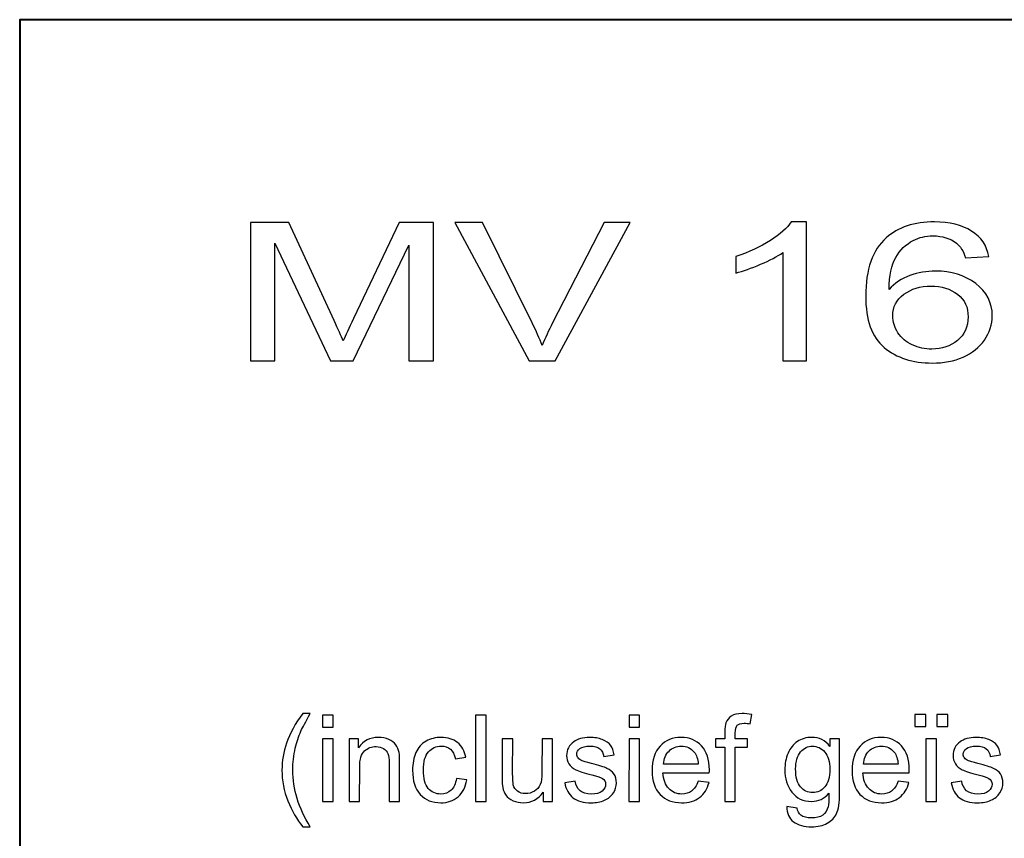
# Model space of a CAD drawing. Units: centimetres. Extents: x -89 to 99, y -145 to 193.
# Drawn here: x 45 to 53, y 171 to 178 of the extents above; entities that cross this region are included whole.
import ezdxf

# ---------------------------------------------------------------- set-up
doc = ezdxf.new("R2010")
doc.units = ezdxf.units.CM
doc.header["$MEASUREMENT"] = 0
doc.layers.add('Laag 1', color=7, linetype='Continuous')

msp = doc.modelspace()

# ---------------------------------------------------------------- linework, layer by layer
at = {"layer": 'Laag 1', "color": 250, "lineweight": 40}
msp.add_lwpolyline([(44.60128, 164.05008), (69.6895, 164.05008), (69.6895, 178.13866), (44.60128, 178.13866), (44.60128, 164.05008)], close=True, dxfattribs=at)
at = {"layer": 'Laag 1', "color": 250}
for points, knots in [([(46.62658, 175.14784), (46.62658, 175.14784), (46.62658, 176.35998), (46.62658, 176.35998), (46.62658, 176.35998), (46.62658, 176.35998), (46.96181, 176.35998), (46.96181, 176.35998), (46.96181, 176.35998), (46.96181, 176.35998), (47.35971, 175.50175), (47.35971, 175.50175), (47.35971, 175.50175), (47.39652, 175.42188), (47.42354, 175.36205), (47.43998, 175.32225), (47.43998, 175.32225), (47.45917, 175.36628), (47.48894, 175.43119), (47.52967, 175.5167), (47.52967, 175.5167), (47.52967, 175.5167), (47.93226, 176.35998), (47.93226, 176.35998), (47.93226, 176.35998), (47.93226, 176.35998), (48.23186, 176.35998), (48.23186, 176.35998), (48.23186, 176.35998), (48.23186, 176.35998), (48.23186, 175.14784), (48.23186, 175.14784), (48.23186, 175.14784), (48.23186, 175.14784), (48.01724, 175.14784), (48.01724, 175.14784), (48.01724, 175.14784), (48.01724, 175.14784), (48.01724, 176.16243), (48.01724, 176.16243), (48.01724, 176.16243), (48.01724, 176.16243), (47.5285, 175.14784), (47.5285, 175.14784), (47.5285, 175.14784), (47.5285, 175.14784), (47.3276, 175.14784), (47.3276, 175.14784), (47.3276, 175.14784), (47.3276, 175.14784), (46.8412, 176.17964), (46.8412, 176.17964), (46.8412, 176.17964), (46.8412, 176.17964), (46.8412, 175.14784), (46.8412, 175.14784), (46.8412, 175.14784), (46.8412, 175.14784), (46.62658, 175.14784), (46.62658, 175.14784)], [0, 0, 0, 0, 0.0666667, 0.0666667, 0.0666667, 0.0666667, 0.1333333, 0.1333333, 0.1333333, 0.1333333, 0.2, 0.2, 0.2, 0.2, 0.2666667, 0.2666667, 0.2666667, 0.2666667, 0.3333333, 0.3333333, 0.3333333, 0.3333333, 0.4, 0.4, 0.4, 0.4, 0.4666667, 0.4666667, 0.4666667, 0.4666667, 0.5333333, 0.5333333, 0.5333333, 0.5333333, 0.6, 0.6, 0.6, 0.6, 0.6666667, 0.6666667, 0.6666667, 0.6666667, 0.7333333, 0.7333333, 0.7333333, 0.7333333, 0.8, 0.8, 0.8, 0.8, 0.8666667, 0.8666667, 0.8666667, 0.8666667, 0.9333333, 0.9333333, 0.9333333, 0.9333333, 1, 1, 1, 1]), ([(49.07148, 175.14784), (49.07148, 175.14784), (48.41983, 176.35998), (48.41983, 176.35998), (48.41983, 176.35998), (48.41983, 176.35998), (48.66107, 176.35998), (48.66107, 176.35998), (48.66107, 176.35998), (48.66107, 176.35998), (49.09812, 175.47945), (49.09812, 175.47945), (49.09812, 175.47945), (49.13337, 175.4089), (49.16273, 175.34257), (49.18624, 175.28105), (49.18624, 175.28105), (49.21246, 175.34709), (49.24263, 175.41313), (49.27709, 175.47945), (49.27709, 175.47945), (49.27709, 175.47945), (49.73138, 176.35998), (49.73138, 176.35998), (49.73138, 176.35998), (49.73138, 176.35998), (49.95852, 176.35998), (49.95852, 176.35998), (49.95852, 176.35998), (49.95852, 176.35998), (49.2998, 175.14784), (49.2998, 175.14784), (49.2998, 175.14784), (49.2998, 175.14784), (49.07148, 175.14784), (49.07148, 175.14784)], [0, 0, 0, 0, 0.1111111, 0.1111111, 0.1111111, 0.1111111, 0.2222222, 0.2222222, 0.2222222, 0.2222222, 0.3333333, 0.3333333, 0.3333333, 0.3333333, 0.4444444, 0.4444444, 0.4444444, 0.4444444, 0.5555556, 0.5555556, 0.5555556, 0.5555556, 0.6666667, 0.6666667, 0.6666667, 0.6666667, 0.7777778, 0.7777778, 0.7777778, 0.7777778, 0.8888889, 0.8888889, 0.8888889, 0.8888889, 1, 1, 1, 1]), ([(51.50504, 175.14784), (51.50504, 175.14784), (51.29864, 175.14784), (51.29864, 175.14784), (51.29864, 175.14784), (51.29864, 175.14784), (51.29864, 176.0961), (51.29864, 176.0961), (51.29864, 176.0961), (51.2489, 176.06196), (51.18389, 176.02781), (51.10323, 175.99366), (51.10323, 175.99366), (51.02216, 175.95951), (50.94971, 175.93383), (50.88548, 175.91689), (50.88548, 175.91689), (50.88548, 175.91689), (50.88548, 176.06054), (50.88548, 176.06054), (50.88548, 176.06054), (51.00102, 176.09977), (51.10205, 176.14719), (51.1886, 176.20278), (51.1886, 176.20278), (51.27476, 176.25866), (51.33624, 176.31257), (51.37227, 176.36506), (51.37227, 176.36506), (51.37227, 176.36506), (51.50504, 176.36506), (51.50504, 176.36506), (51.50504, 176.36506), (51.50504, 176.36506), (51.50504, 175.14784), (51.50504, 175.14784)], [0, 0, 0, 0, 0.1111111, 0.1111111, 0.1111111, 0.1111111, 0.2222222, 0.2222222, 0.2222222, 0.2222222, 0.3333333, 0.3333333, 0.3333333, 0.3333333, 0.4444444, 0.4444444, 0.4444444, 0.4444444, 0.5555556, 0.5555556, 0.5555556, 0.5555556, 0.6666667, 0.6666667, 0.6666667, 0.6666667, 0.7777778, 0.7777778, 0.7777778, 0.7777778, 0.8888889, 0.8888889, 0.8888889, 0.8888889, 1, 1, 1, 1]), ([(53.1056, 176.06308), (53.1056, 176.06308), (52.90039, 176.05151), (52.90039, 176.05151), (52.90039, 176.05151), (52.88198, 176.10993), (52.85614, 176.15255), (52.82246, 176.1788), (52.82246, 176.1788), (52.76646, 176.22141), (52.69753, 176.24258), (52.61567, 176.24258), (52.61567, 176.24258), (52.54989, 176.24258), (52.49231, 176.22931), (52.44258, 176.20278), (52.44258, 176.20278), (52.37757, 176.16864), (52.32627, 176.11868), (52.28867, 176.05321), (52.28867, 176.05321), (52.25147, 175.98773), (52.23189, 175.89432), (52.23032, 175.77296), (52.23032, 175.77296), (52.28006, 175.82743), (52.34075, 175.86807), (52.41281, 175.8946), (52.41281, 175.8946), (52.48449, 175.92085), (52.56007, 175.93411), (52.63878, 175.93411), (52.63878, 175.93411), (52.77664, 175.93411), (52.89373, 175.8977), (52.99046, 175.82461), (52.99046, 175.82461), (53.0872, 175.75151), (53.13575, 175.65725), (53.13575, 175.54154), (53.13575, 175.54154), (53.13575, 175.46534), (53.11265, 175.39478), (53.06721, 175.32931), (53.06721, 175.32931), (53.0218, 175.26412), (52.95913, 175.21388), (52.87963, 175.17917), (52.87963, 175.17917), (52.80013, 175.14445), (52.71006, 175.12724), (52.60901, 175.12724), (52.60901, 175.12724), (52.43671, 175.12724), (52.2965, 175.17268), (52.18803, 175.26412), (52.18803, 175.26412), (52.07915, 175.35527), (52.0251, 175.5057), (52.0251, 175.71511), (52.0251, 175.71511), (52.0251, 175.94935), (52.08502, 176.11953), (52.20525, 176.22593), (52.20525, 176.22593), (52.30982, 176.3185), (52.45081, 176.36506), (52.62861, 176.36506), (52.62861, 176.36506), (52.76057, 176.36506), (52.86906, 176.33825), (52.95365, 176.28463), (52.95365, 176.28463), (53.03824, 176.23129), (53.08876, 176.15735), (53.1056, 176.06308)], [0, 0, 0, 0, 0.0526316, 0.0526316, 0.0526316, 0.0526316, 0.1052632, 0.1052632, 0.1052632, 0.1052632, 0.1578947, 0.1578947, 0.1578947, 0.1578947, 0.2105263, 0.2105263, 0.2105263, 0.2105263, 0.2631579, 0.2631579, 0.2631579, 0.2631579, 0.3157895, 0.3157895, 0.3157895, 0.3157895, 0.3684211, 0.3684211, 0.3684211, 0.3684211, 0.4210526, 0.4210526, 0.4210526, 0.4210526, 0.4736842, 0.4736842, 0.4736842, 0.4736842, 0.5263158, 0.5263158, 0.5263158, 0.5263158, 0.5789474, 0.5789474, 0.5789474, 0.5789474, 0.6315789, 0.6315789, 0.6315789, 0.6315789, 0.6842105, 0.6842105, 0.6842105, 0.6842105, 0.7368421, 0.7368421, 0.7368421, 0.7368421, 0.7894737, 0.7894737, 0.7894737, 0.7894737, 0.8421053, 0.8421053, 0.8421053, 0.8421053, 0.8947368, 0.8947368, 0.8947368, 0.8947368, 0.9473684, 0.9473684, 0.9473684, 0.9473684, 1, 1, 1, 1]), ([(52.26243, 175.54069), (52.26243, 175.48933), (52.27771, 175.44022), (52.30787, 175.39337), (52.30787, 175.39337), (52.33802, 175.34652), (52.38031, 175.31096), (52.43435, 175.28641), (52.43435, 175.28641), (52.48879, 175.26186), (52.54597, 175.24944), (52.60549, 175.24944), (52.60549, 175.24944), (52.69283, 175.24944), (52.76762, 175.27484), (52.83029, 175.32564), (52.83029, 175.32564), (52.89295, 175.37644), (52.92427, 175.4453), (52.92427, 175.53223), (52.92427, 175.53223), (52.92427, 175.61605), (52.89334, 175.68209), (52.83147, 175.73035), (52.83147, 175.73035), (52.76959, 175.77861), (52.69165, 175.80259), (52.59766, 175.80259), (52.59766, 175.80259), (52.50406, 175.80259), (52.42496, 175.77861), (52.35994, 175.73035), (52.35994, 175.73035), (52.29493, 175.68209), (52.26243, 175.61887), (52.26243, 175.54069)], [0, 0, 0, 0, 0.1111111, 0.1111111, 0.1111111, 0.1111111, 0.2222222, 0.2222222, 0.2222222, 0.2222222, 0.3333333, 0.3333333, 0.3333333, 0.3333333, 0.4444444, 0.4444444, 0.4444444, 0.4444444, 0.5555556, 0.5555556, 0.5555556, 0.5555556, 0.6666667, 0.6666667, 0.6666667, 0.6666667, 0.7777778, 0.7777778, 0.7777778, 0.7777778, 0.8888889, 0.8888889, 0.8888889, 0.8888889, 1, 1, 1, 1]), ([(47.08452, 171.05993), (47.03356, 171.12467), (46.99051, 171.20052), (46.95534, 171.28731), (46.95534, 171.28731), (46.92018, 171.37427), (46.90255, 171.46404), (46.90263, 171.55718), (46.90263, 171.55718), (46.9027, 171.6392), (46.91592, 171.71769), (46.94246, 171.79283), (46.94246, 171.79283), (46.97338, 171.87997), (47.02097, 171.96676), (47.08538, 172.05318), (47.08538, 172.05318), (47.08538, 172.05318), (47.15165, 172.05318), (47.15165, 172.05318), (47.15165, 172.05318), (47.11021, 171.98158), (47.08282, 171.93042), (47.06947, 171.89973), (47.06947, 171.89973), (47.04839, 171.85228), (47.03204, 171.80254), (47.0199, 171.75085), (47.0199, 171.75085), (47.00513, 171.68648), (46.99771, 171.62174), (46.99765, 171.55665), (46.99765, 171.55665), (46.99751, 171.39084), (47.04855, 171.22539), (47.15079, 171.05993), (47.15079, 171.05993), (47.15079, 171.05993), (47.08452, 171.05993), (47.08452, 171.05993)], [0, 0, 0, 0, 0.1, 0.1, 0.1, 0.1, 0.2, 0.2, 0.2, 0.2, 0.3, 0.3, 0.3, 0.3, 0.4, 0.4, 0.4, 0.4, 0.5, 0.5, 0.5, 0.5, 0.6, 0.6, 0.6, 0.6, 0.7, 0.7, 0.7, 0.7, 0.8, 0.8, 0.8, 0.8, 0.9, 0.9, 0.9, 0.9, 1, 1, 1, 1]), ([(47.25936, 171.93324), (47.25936, 171.93324), (47.25945, 172.04032), (47.25945, 172.04032), (47.25945, 172.04032), (47.25945, 172.04032), (47.35201, 172.04032), (47.35201, 172.04032), (47.35201, 172.04032), (47.35201, 172.04032), (47.35191, 171.93324), (47.35191, 171.93324), (47.35191, 171.93324), (47.35191, 171.93324), (47.25936, 171.93324), (47.25936, 171.93324)], [0, 0, 0, 0, 0.25, 0.25, 0.25, 0.25, 0.5, 0.5, 0.5, 0.5, 0.75, 0.75, 0.75, 0.75, 1, 1, 1, 1]), ([(48.60093, 171.28272), (48.60093, 171.28272), (48.60159, 172.04032), (48.60159, 172.04032), (48.60159, 172.04032), (48.60159, 172.04032), (48.69397, 172.04032), (48.69397, 172.04032), (48.69397, 172.04032), (48.69397, 172.04032), (48.69332, 171.28272), (48.69332, 171.28272), (48.69332, 171.28272), (48.69332, 171.28272), (48.60093, 171.28272), (48.60093, 171.28272)], [0, 0, 0, 0, 0.25, 0.25, 0.25, 0.25, 0.5, 0.5, 0.5, 0.5, 0.75, 0.75, 0.75, 0.75, 1, 1, 1, 1]), ([(49.94853, 171.93324), (49.94853, 171.93324), (49.94862, 172.04032), (49.94862, 172.04032), (49.94862, 172.04032), (49.94862, 172.04032), (50.04118, 172.04032), (50.04118, 172.04032), (50.04118, 172.04032), (50.04118, 172.04032), (50.04108, 171.93324), (50.04108, 171.93324), (50.04108, 171.93324), (50.04108, 171.93324), (49.94853, 171.93324), (49.94853, 171.93324)], [0, 0, 0, 0, 0.25, 0.25, 0.25, 0.25, 0.5, 0.5, 0.5, 0.5, 0.75, 0.75, 0.75, 0.75, 1, 1, 1, 1]), ([(50.78819, 171.28272), (50.78819, 171.28272), (50.78861, 171.75914), (50.78861, 171.75914), (50.78861, 171.75914), (50.78861, 171.75914), (50.70709, 171.75914), (50.70709, 171.75914), (50.70709, 171.75914), (50.70709, 171.75914), (50.70715, 171.83146), (50.70715, 171.83146), (50.70715, 171.83146), (50.70715, 171.83146), (50.78867, 171.83146), (50.78867, 171.83146), (50.78867, 171.83146), (50.78867, 171.83146), (50.78872, 171.88985), (50.78872, 171.88985), (50.78872, 171.88985), (50.78875, 171.92672), (50.7921, 171.95424), (50.79861, 171.97205), (50.79861, 171.97205), (50.80757, 171.99622), (50.82319, 172.0158), (50.84564, 172.03079), (50.84564, 172.03079), (50.86809, 172.04577), (50.89948, 172.05318), (50.93997, 172.05318), (50.93997, 172.05318), (50.96592, 172.05318), (50.99467, 172.05018), (51.02622, 172.04384), (51.02622, 172.04384), (51.02622, 172.04384), (51.0123, 171.9627), (51.0123, 171.9627), (51.0123, 171.9627), (50.99319, 171.96623), (50.97496, 171.96799), (50.95779, 171.96799), (50.95779, 171.96799), (50.92973, 171.96799), (50.90992, 171.962), (50.89834, 171.94983), (50.89834, 171.94983), (50.88658, 171.93783), (50.88078, 171.91525), (50.88075, 171.88209), (50.88075, 171.88209), (50.88075, 171.88209), (50.88071, 171.83146), (50.88071, 171.83146), (50.88071, 171.83146), (50.88071, 171.83146), (50.98694, 171.83146), (50.98694, 171.83146), (50.98694, 171.83146), (50.98694, 171.83146), (50.98687, 171.75914), (50.98687, 171.75914), (50.98687, 171.75914), (50.98687, 171.75914), (50.88064, 171.75914), (50.88064, 171.75914), (50.88064, 171.75914), (50.88064, 171.75914), (50.88023, 171.28272), (50.88023, 171.28272), (50.88023, 171.28272), (50.88023, 171.28272), (50.78819, 171.28272), (50.78819, 171.28272)], [0, 0, 0, 0, 0.0526316, 0.0526316, 0.0526316, 0.0526316, 0.1052632, 0.1052632, 0.1052632, 0.1052632, 0.1578947, 0.1578947, 0.1578947, 0.1578947, 0.2105263, 0.2105263, 0.2105263, 0.2105263, 0.2631579, 0.2631579, 0.2631579, 0.2631579, 0.3157895, 0.3157895, 0.3157895, 0.3157895, 0.3684211, 0.3684211, 0.3684211, 0.3684211, 0.4210526, 0.4210526, 0.4210526, 0.4210526, 0.4736842, 0.4736842, 0.4736842, 0.4736842, 0.5263158, 0.5263158, 0.5263158, 0.5263158, 0.5789474, 0.5789474, 0.5789474, 0.5789474, 0.6315789, 0.6315789, 0.6315789, 0.6315789, 0.6842105, 0.6842105, 0.6842105, 0.6842105, 0.7368421, 0.7368421, 0.7368421, 0.7368421, 0.7894737, 0.7894737, 0.7894737, 0.7894737, 0.8421053, 0.8421053, 0.8421053, 0.8421053, 0.8947368, 0.8947368, 0.8947368, 0.8947368, 0.9473684, 0.9473684, 0.9473684, 0.9473684, 1, 1, 1, 1]), ([(52.45662, 171.93907), (52.45662, 171.93907), (52.45671, 172.04489), (52.45671, 172.04489), (52.45671, 172.04489), (52.45671, 172.04489), (52.55331, 172.04489), (52.55331, 172.04489), (52.55331, 172.04489), (52.55331, 172.04489), (52.55322, 171.93907), (52.55322, 171.93907), (52.55322, 171.93907), (52.55322, 171.93907), (52.45662, 171.93907), (52.45662, 171.93907)], [0, 0, 0, 0, 0.25, 0.25, 0.25, 0.25, 0.5, 0.5, 0.5, 0.5, 0.75, 0.75, 0.75, 0.75, 1, 1, 1, 1]), ([(52.64806, 171.93907), (52.64806, 171.93907), (52.64815, 172.04489), (52.64815, 172.04489), (52.64815, 172.04489), (52.64815, 172.04489), (52.74474, 172.04489), (52.74474, 172.04489), (52.74474, 172.04489), (52.74474, 172.04489), (52.74465, 171.93907), (52.74465, 171.93907), (52.74465, 171.93907), (52.74465, 171.93907), (52.64806, 171.93907), (52.64806, 171.93907)], [0, 0, 0, 0, 0.25, 0.25, 0.25, 0.25, 0.5, 0.5, 0.5, 0.5, 0.75, 0.75, 0.75, 0.75, 1, 1, 1, 1]), ([(47.2588, 171.28272), (47.2588, 171.28272), (47.25927, 171.83146), (47.25927, 171.83146), (47.25927, 171.83146), (47.25927, 171.83146), (47.35183, 171.83146), (47.35183, 171.83146), (47.35183, 171.83146), (47.35183, 171.83146), (47.35135, 171.28272), (47.35135, 171.28272), (47.35135, 171.28272), (47.35135, 171.28272), (47.2588, 171.28272), (47.2588, 171.28272)], [0, 0, 0, 0, 0.25, 0.25, 0.25, 0.25, 0.5, 0.5, 0.5, 0.5, 0.75, 0.75, 0.75, 0.75, 1, 1, 1, 1]), ([(47.49212, 171.28272), (47.49212, 171.28272), (47.49259, 171.83146), (47.49259, 171.83146), (47.49259, 171.83146), (47.49259, 171.83146), (47.57569, 171.83146), (47.57569, 171.83146), (47.57569, 171.83146), (47.57569, 171.83146), (47.57562, 171.7535), (47.57562, 171.7535), (47.57562, 171.7535), (47.61582, 171.81383), (47.6737, 171.84399), (47.74925, 171.84399), (47.74925, 171.84399), (47.78222, 171.84399), (47.81236, 171.83799), (47.83987, 171.82617), (47.83987, 171.82617), (47.86756, 171.81418), (47.88806, 171.79866), (47.90172, 171.77925), (47.90172, 171.77925), (47.91554, 171.76002), (47.92499, 171.73709), (47.93058, 171.71064), (47.93058, 171.71064), (47.9339, 171.69336), (47.93562, 171.66319), (47.93559, 171.62015), (47.93559, 171.62015), (47.93559, 171.62015), (47.93529, 171.28272), (47.93529, 171.28272), (47.93529, 171.28272), (47.93529, 171.28272), (47.84273, 171.28272), (47.84273, 171.28272), (47.84273, 171.28272), (47.84273, 171.28272), (47.84302, 171.61663), (47.84302, 171.61663), (47.84302, 171.61663), (47.84305, 171.65437), (47.83957, 171.68277), (47.8324, 171.70165), (47.8324, 171.70165), (47.82523, 171.72034), (47.81244, 171.73533), (47.79423, 171.74644), (47.79423, 171.74644), (47.77583, 171.75773), (47.75445, 171.76338), (47.72972, 171.76338), (47.72972, 171.76338), (47.69029, 171.76338), (47.65644, 171.75068), (47.62766, 171.72563), (47.62766, 171.72563), (47.59907, 171.70041), (47.58483, 171.65279), (47.58476, 171.58241), (47.58476, 171.58241), (47.58476, 171.58241), (47.5845, 171.28272), (47.5845, 171.28272), (47.5845, 171.28272), (47.5845, 171.28272), (47.49212, 171.28272), (47.49212, 171.28272)], [0, 0, 0, 0, 0.0555556, 0.0555556, 0.0555556, 0.0555556, 0.1111111, 0.1111111, 0.1111111, 0.1111111, 0.1666667, 0.1666667, 0.1666667, 0.1666667, 0.2222222, 0.2222222, 0.2222222, 0.2222222, 0.2777778, 0.2777778, 0.2777778, 0.2777778, 0.3333333, 0.3333333, 0.3333333, 0.3333333, 0.3888889, 0.3888889, 0.3888889, 0.3888889, 0.4444444, 0.4444444, 0.4444444, 0.4444444, 0.5, 0.5, 0.5, 0.5, 0.5555556, 0.5555556, 0.5555556, 0.5555556, 0.6111111, 0.6111111, 0.6111111, 0.6111111, 0.6666667, 0.6666667, 0.6666667, 0.6666667, 0.7222222, 0.7222222, 0.7222222, 0.7222222, 0.7777778, 0.7777778, 0.7777778, 0.7777778, 0.8333333, 0.8333333, 0.8333333, 0.8333333, 0.8888889, 0.8888889, 0.8888889, 0.8888889, 0.9444444, 0.9444444, 0.9444444, 0.9444444, 1, 1, 1, 1]), ([(48.43315, 171.4838), (48.43315, 171.4838), (48.52396, 171.47181), (48.52396, 171.47181), (48.52396, 171.47181), (48.51408, 171.40883), (48.48862, 171.35945), (48.44757, 171.32382), (48.44757, 171.32382), (48.4067, 171.28819), (48.35636, 171.27037), (48.29676, 171.27037), (48.29676, 171.27037), (48.22226, 171.27037), (48.16214, 171.29489), (48.11695, 171.34393), (48.11695, 171.34393), (48.0716, 171.39296), (48.04887, 171.46334), (48.04895, 171.55506), (48.04895, 171.55506), (48.049, 171.61433), (48.05886, 171.66619), (48.07835, 171.71064), (48.07835, 171.71064), (48.09803, 171.75509), (48.12769, 171.78842), (48.16768, 171.81065), (48.16768, 171.81065), (48.20749, 171.83288), (48.25098, 171.84399), (48.29778, 171.84399), (48.29778, 171.84399), (48.35704, 171.84399), (48.40558, 171.82882), (48.44307, 171.79866), (48.44307, 171.79866), (48.48073, 171.76849), (48.50489, 171.7258), (48.51553, 171.67025), (48.51553, 171.67025), (48.51553, 171.67025), (48.42559, 171.65631), (48.42559, 171.65631), (48.42559, 171.65631), (48.41703, 171.69318), (48.40198, 171.72087), (48.38026, 171.73956), (48.38026, 171.73956), (48.35853, 171.75808), (48.33225, 171.76743), (48.3014, 171.76743), (48.3014, 171.76743), (48.25477, 171.76743), (48.21689, 171.75068), (48.18775, 171.71698), (48.18775, 171.71698), (48.15862, 171.68348), (48.14403, 171.63038), (48.14396, 171.55771), (48.14396, 171.55771), (48.1439, 171.48398), (48.15788, 171.43035), (48.18607, 171.39684), (48.18607, 171.39684), (48.2141, 171.36351), (48.25072, 171.34675), (48.29594, 171.34675), (48.29594, 171.34675), (48.33224, 171.34675), (48.3624, 171.35804), (48.38679, 171.38044), (48.38679, 171.38044), (48.41117, 171.40283), (48.42663, 171.43723), (48.43315, 171.4838)], [0, 0, 0, 0, 0.0526316, 0.0526316, 0.0526316, 0.0526316, 0.1052632, 0.1052632, 0.1052632, 0.1052632, 0.1578947, 0.1578947, 0.1578947, 0.1578947, 0.2105263, 0.2105263, 0.2105263, 0.2105263, 0.2631579, 0.2631579, 0.2631579, 0.2631579, 0.3157895, 0.3157895, 0.3157895, 0.3157895, 0.3684211, 0.3684211, 0.3684211, 0.3684211, 0.4210526, 0.4210526, 0.4210526, 0.4210526, 0.4736842, 0.4736842, 0.4736842, 0.4736842, 0.5263158, 0.5263158, 0.5263158, 0.5263158, 0.5789474, 0.5789474, 0.5789474, 0.5789474, 0.6315789, 0.6315789, 0.6315789, 0.6315789, 0.6842105, 0.6842105, 0.6842105, 0.6842105, 0.7368421, 0.7368421, 0.7368421, 0.7368421, 0.7894737, 0.7894737, 0.7894737, 0.7894737, 0.8421053, 0.8421053, 0.8421053, 0.8421053, 0.8947368, 0.8947368, 0.8947368, 0.8947368, 0.9473684, 0.9473684, 0.9473684, 0.9473684, 1, 1, 1, 1]), ([(49.19415, 171.28272), (49.19415, 171.28272), (49.19422, 171.36333), (49.19422, 171.36333), (49.19422, 171.36333), (49.15157, 171.30124), (49.09386, 171.27037), (49.02093, 171.27037), (49.02093, 171.27037), (48.98885, 171.27037), (48.95871, 171.27655), (48.93085, 171.28889), (48.93085, 171.28889), (48.90298, 171.30124), (48.88231, 171.31694), (48.86883, 171.33564), (48.86883, 171.33564), (48.85517, 171.35451), (48.84573, 171.37744), (48.84031, 171.4046), (48.84031, 171.4046), (48.83665, 171.42294), (48.83475, 171.45187), (48.83478, 171.49156), (48.83478, 171.49156), (48.83478, 171.49156), (48.83508, 171.83146), (48.83508, 171.83146), (48.83508, 171.83146), (48.83508, 171.83146), (48.92746, 171.83146), (48.92746, 171.83146), (48.92746, 171.83146), (48.92746, 171.83146), (48.9272, 171.52719), (48.9272, 171.52719), (48.9272, 171.52719), (48.92716, 171.47851), (48.92906, 171.44588), (48.93272, 171.42894), (48.93272, 171.42894), (48.93866, 171.40442), (48.95092, 171.38538), (48.96966, 171.37127), (48.96966, 171.37127), (48.98858, 171.35734), (49.01189, 171.35046), (49.03959, 171.35046), (49.03959, 171.35046), (49.06728, 171.35046), (49.09324, 171.35751), (49.11762, 171.3718), (49.11762, 171.3718), (49.142, 171.38609), (49.15919, 171.40566), (49.16921, 171.43018), (49.16921, 171.43018), (49.1794, 171.45487), (49.18451, 171.49068), (49.18455, 171.53742), (49.18455, 171.53742), (49.18455, 171.53742), (49.1848, 171.83146), (49.1848, 171.83146), (49.1848, 171.83146), (49.1848, 171.83146), (49.27719, 171.83146), (49.27719, 171.83146), (49.27719, 171.83146), (49.27719, 171.83146), (49.27671, 171.28272), (49.27671, 171.28272), (49.27671, 171.28272), (49.27671, 171.28272), (49.19415, 171.28272), (49.19415, 171.28272)], [0, 0, 0, 0, 0.0526316, 0.0526316, 0.0526316, 0.0526316, 0.1052632, 0.1052632, 0.1052632, 0.1052632, 0.1578947, 0.1578947, 0.1578947, 0.1578947, 0.2105263, 0.2105263, 0.2105263, 0.2105263, 0.2631579, 0.2631579, 0.2631579, 0.2631579, 0.3157895, 0.3157895, 0.3157895, 0.3157895, 0.3684211, 0.3684211, 0.3684211, 0.3684211, 0.4210526, 0.4210526, 0.4210526, 0.4210526, 0.4736842, 0.4736842, 0.4736842, 0.4736842, 0.5263158, 0.5263158, 0.5263158, 0.5263158, 0.5789474, 0.5789474, 0.5789474, 0.5789474, 0.6315789, 0.6315789, 0.6315789, 0.6315789, 0.6842105, 0.6842105, 0.6842105, 0.6842105, 0.7368421, 0.7368421, 0.7368421, 0.7368421, 0.7894737, 0.7894737, 0.7894737, 0.7894737, 0.8421053, 0.8421053, 0.8421053, 0.8421053, 0.8947368, 0.8947368, 0.8947368, 0.8947368, 0.9473684, 0.9473684, 0.9473684, 0.9473684, 1, 1, 1, 1]), ([(49.38485, 171.44658), (49.38485, 171.44658), (49.4762, 171.46105), (49.4762, 171.46105), (49.4762, 171.46105), (49.48125, 171.42418), (49.4956, 171.39596), (49.51907, 171.37621), (49.51907, 171.37621), (49.54237, 171.35663), (49.57515, 171.34675), (49.6174, 171.34675), (49.6174, 171.34675), (49.65982, 171.34675), (49.69139, 171.35557), (49.71191, 171.37286), (49.71191, 171.37286), (49.73243, 171.39031), (49.74279, 171.41077), (49.74282, 171.43406), (49.74282, 171.43406), (49.74283, 171.45522), (49.73373, 171.47163), (49.71551, 171.4838), (49.71551, 171.4838), (49.70289, 171.49209), (49.67135, 171.5025), (49.62105, 171.5152), (49.62105, 171.5152), (49.5534, 171.53249), (49.50625, 171.5473), (49.48015, 171.56), (49.48015, 171.56), (49.45403, 171.57253), (49.43406, 171.58999), (49.42058, 171.61222), (49.42058, 171.61222), (49.40711, 171.63444), (49.40029, 171.65896), (49.40031, 171.68577), (49.40031, 171.68577), (49.40033, 171.71029), (49.40596, 171.73286), (49.4172, 171.75367), (49.4172, 171.75367), (49.42827, 171.77467), (49.44353, 171.79195), (49.46265, 171.80571), (49.46265, 171.80571), (49.47703, 171.81629), (49.49668, 171.82547), (49.5214, 171.83288), (49.5214, 171.83288), (49.5463, 171.84028), (49.57295, 171.84399), (49.60135, 171.84399), (49.60135, 171.84399), (49.64413, 171.84399), (49.68164, 171.83764), (49.71405, 171.82529), (49.71405, 171.82529), (49.74647, 171.81294), (49.7703, 171.79619), (49.78572, 171.77502), (49.78572, 171.77502), (49.80112, 171.75367), (49.81161, 171.72545), (49.81736, 171.69001), (49.81736, 171.69001), (49.81736, 171.69001), (49.72708, 171.67748), (49.72708, 171.67748), (49.72708, 171.67748), (49.7229, 171.70571), (49.71099, 171.72774), (49.69137, 171.74362), (49.69137, 171.74362), (49.67175, 171.7595), (49.64388, 171.76743), (49.60794, 171.76743), (49.60794, 171.76743), (49.56552, 171.76743), (49.53519, 171.76038), (49.51712, 171.74627), (49.51712, 171.74627), (49.49887, 171.73215), (49.48974, 171.71558), (49.48973, 171.69671), (49.48973, 171.69671), (49.48972, 171.68454), (49.49356, 171.67378), (49.5011, 171.66408), (49.5011, 171.66408), (49.50862, 171.65402), (49.52036, 171.64591), (49.53649, 171.6392), (49.53649, 171.6392), (49.54578, 171.63585), (49.57294, 171.62792), (49.61816, 171.61557), (49.61816, 171.61557), (49.68353, 171.59793), (49.7291, 171.58364), (49.75486, 171.57235), (49.75486, 171.57235), (49.78079, 171.56124), (49.80111, 171.54483), (49.81582, 171.52349), (49.81582, 171.52349), (49.83053, 171.50215), (49.83787, 171.47569), (49.83784, 171.44394), (49.83784, 171.44394), (49.83782, 171.41289), (49.82868, 171.38379), (49.81076, 171.35628), (49.81076, 171.35628), (49.79268, 171.32894), (49.76673, 171.30777), (49.73287, 171.29277), (49.73287, 171.29277), (49.69903, 171.27778), (49.66063, 171.27037), (49.61786, 171.27037), (49.61786, 171.27037), (49.54686, 171.27037), (49.49288, 171.28519), (49.45574, 171.31482), (49.45574, 171.31482), (49.4186, 171.34446), (49.39497, 171.38837), (49.38485, 171.44658)], [0, 0, 0, 0, 0.030303, 0.030303, 0.030303, 0.030303, 0.0606061, 0.0606061, 0.0606061, 0.0606061, 0.0909091, 0.0909091, 0.0909091, 0.0909091, 0.1212121, 0.1212121, 0.1212121, 0.1212121, 0.1515152, 0.1515152, 0.1515152, 0.1515152, 0.1818182, 0.1818182, 0.1818182, 0.1818182, 0.2121212, 0.2121212, 0.2121212, 0.2121212, 0.2424242, 0.2424242, 0.2424242, 0.2424242, 0.2727273, 0.2727273, 0.2727273, 0.2727273, 0.3030303, 0.3030303, 0.3030303, 0.3030303, 0.3333333, 0.3333333, 0.3333333, 0.3333333, 0.3636364, 0.3636364, 0.3636364, 0.3636364, 0.3939394, 0.3939394, 0.3939394, 0.3939394, 0.4242424, 0.4242424, 0.4242424, 0.4242424, 0.4545455, 0.4545455, 0.4545455, 0.4545455, 0.4848485, 0.4848485, 0.4848485, 0.4848485, 0.5151515, 0.5151515, 0.5151515, 0.5151515, 0.5454545, 0.5454545, 0.5454545, 0.5454545, 0.5757576, 0.5757576, 0.5757576, 0.5757576, 0.6060606, 0.6060606, 0.6060606, 0.6060606, 0.6363636, 0.6363636, 0.6363636, 0.6363636, 0.6666667, 0.6666667, 0.6666667, 0.6666667, 0.6969697, 0.6969697, 0.6969697, 0.6969697, 0.7272727, 0.7272727, 0.7272727, 0.7272727, 0.7575758, 0.7575758, 0.7575758, 0.7575758, 0.7878788, 0.7878788, 0.7878788, 0.7878788, 0.8181818, 0.8181818, 0.8181818, 0.8181818, 0.8484848, 0.8484848, 0.8484848, 0.8484848, 0.8787879, 0.8787879, 0.8787879, 0.8787879, 0.9090909, 0.9090909, 0.9090909, 0.9090909, 0.9393939, 0.9393939, 0.9393939, 0.9393939, 0.969697, 0.969697, 0.969697, 0.969697, 1, 1, 1, 1]), ([(49.94797, 171.28272), (49.94797, 171.28272), (49.94844, 171.83146), (49.94844, 171.83146), (49.94844, 171.83146), (49.94844, 171.83146), (50.041, 171.83146), (50.041, 171.83146), (50.041, 171.83146), (50.041, 171.83146), (50.04052, 171.28272), (50.04052, 171.28272), (50.04052, 171.28272), (50.04052, 171.28272), (49.94797, 171.28272), (49.94797, 171.28272)], [0, 0, 0, 0, 0.25, 0.25, 0.25, 0.25, 0.5, 0.5, 0.5, 0.5, 0.75, 0.75, 0.75, 0.75, 1, 1, 1, 1]), ([(50.55467, 171.45946), (50.55467, 171.45946), (50.6502, 171.44764), (50.6502, 171.44764), (50.6502, 171.44764), (50.63507, 171.39137), (50.60717, 171.34781), (50.56646, 171.31676), (50.56646, 171.31676), (50.52559, 171.2859), (50.47351, 171.27037), (50.41023, 171.27037), (50.41023, 171.27037), (50.33046, 171.27037), (50.26721, 171.29507), (50.22061, 171.34446), (50.22061, 171.34446), (50.17385, 171.39384), (50.1506, 171.46316), (50.15067, 171.55242), (50.15067, 171.55242), (50.15075, 171.64485), (50.17448, 171.71646), (50.22168, 171.76743), (50.22168, 171.76743), (50.26906, 171.81841), (50.33026, 171.84399), (50.40564, 171.84399), (50.40564, 171.84399), (50.47857, 171.84399), (50.53815, 171.81894), (50.58422, 171.76902), (50.58422, 171.76902), (50.63045, 171.7191), (50.65353, 171.64873), (50.65345, 171.55824), (50.65345, 171.55824), (50.65345, 171.55259), (50.65326, 171.5443), (50.65291, 171.53337), (50.65291, 171.53337), (50.65291, 171.53337), (50.24619, 171.53337), (50.24619, 171.53337), (50.24619, 171.53337), (50.24947, 171.47304), (50.26644, 171.42682), (50.29692, 171.3949), (50.29692, 171.3949), (50.32739, 171.3628), (50.36524, 171.34675), (50.41082, 171.34675), (50.41082, 171.34675), (50.44466, 171.34675), (50.47359, 171.35575), (50.49762, 171.37374), (50.49762, 171.37374), (50.52166, 171.39155), (50.54062, 171.42012), (50.55467, 171.45946)], [0, 0, 0, 0, 0.0666667, 0.0666667, 0.0666667, 0.0666667, 0.1333333, 0.1333333, 0.1333333, 0.1333333, 0.2, 0.2, 0.2, 0.2, 0.2666667, 0.2666667, 0.2666667, 0.2666667, 0.3333333, 0.3333333, 0.3333333, 0.3333333, 0.4, 0.4, 0.4, 0.4, 0.4666667, 0.4666667, 0.4666667, 0.4666667, 0.5333333, 0.5333333, 0.5333333, 0.5333333, 0.6, 0.6, 0.6, 0.6, 0.6666667, 0.6666667, 0.6666667, 0.6666667, 0.7333333, 0.7333333, 0.7333333, 0.7333333, 0.8, 0.8, 0.8, 0.8, 0.8666667, 0.8666667, 0.8666667, 0.8666667, 0.9333333, 0.9333333, 0.9333333, 0.9333333, 1, 1, 1, 1]), ([(50.25135, 171.60992), (50.25135, 171.60992), (50.55586, 171.60992), (50.55586, 171.60992), (50.55586, 171.60992), (50.55186, 171.65596), (50.54014, 171.69071), (50.52105, 171.71364), (50.52105, 171.71364), (50.49164, 171.74944), (50.45343, 171.76743), (50.40663, 171.76743), (50.40663, 171.76743), (50.3642, 171.76743), (50.32843, 171.75315), (50.29948, 171.72457), (50.29948, 171.72457), (50.27052, 171.696), (50.25454, 171.65773), (50.25135, 171.60992)], [0, 0, 0, 0, 0.2, 0.2, 0.2, 0.2, 0.4, 0.4, 0.4, 0.4, 0.6, 0.6, 0.6, 0.6, 0.8, 0.8, 0.8, 0.8, 1, 1, 1, 1]), ([(51.3337, 171.23721), (51.3337, 171.23721), (51.42362, 171.2238), (51.42362, 171.2238), (51.42362, 171.2238), (51.42729, 171.19593), (51.43778, 171.17565), (51.45478, 171.16277), (51.45478, 171.16277), (51.47773, 171.14566), (51.5091, 171.13702), (51.54872, 171.13702), (51.54872, 171.13702), (51.59167, 171.13702), (51.62464, 171.14566), (51.64797, 171.16277), (51.64797, 171.16277), (51.6713, 171.18006), (51.68692, 171.20422), (51.69519, 171.23509), (51.69519, 171.23509), (51.70011, 171.25414), (51.70224, 171.29383), (51.70195, 171.35451), (51.70195, 171.35451), (51.66159, 171.30671), (51.61126, 171.28272), (51.55095, 171.28272), (51.55095, 171.28272), (51.47592, 171.28272), (51.41791, 171.30988), (51.37695, 171.36439), (51.37695, 171.36439), (51.33597, 171.41871), (51.31533, 171.48415), (51.3154, 171.56018), (51.3154, 171.56018), (51.31545, 171.61257), (51.32496, 171.6609), (51.34375, 171.70518), (51.34375, 171.70518), (51.36272, 171.74944), (51.3901, 171.78366), (51.42589, 171.80783), (51.42589, 171.80783), (51.46167, 171.83182), (51.50376, 171.84399), (51.55196, 171.84399), (51.55196, 171.84399), (51.6163, 171.84399), (51.66939, 171.81771), (51.71107, 171.76532), (51.71107, 171.76532), (51.71107, 171.76532), (51.71113, 171.83146), (51.71113, 171.83146), (51.71113, 171.83146), (51.71113, 171.83146), (51.79651, 171.83146), (51.79651, 171.83146), (51.79651, 171.83146), (51.79651, 171.83146), (51.7961, 171.35716), (51.7961, 171.35716), (51.7961, 171.35716), (51.79602, 171.27178), (51.7872, 171.2111), (51.76999, 171.17547), (51.76999, 171.17547), (51.75261, 171.13984), (51.72523, 171.11162), (51.6877, 171.09098), (51.6877, 171.09098), (51.65016, 171.07034), (51.60405, 171.05993), (51.54918, 171.05993), (51.54918, 171.05993), (51.48415, 171.05993), (51.43157, 171.07475), (51.39162, 171.10421), (51.39162, 171.10421), (51.35149, 171.13367), (51.33225, 171.17794), (51.3337, 171.23721)], [0, 0, 0, 0, 0.047619, 0.047619, 0.047619, 0.047619, 0.0952381, 0.0952381, 0.0952381, 0.0952381, 0.1428571, 0.1428571, 0.1428571, 0.1428571, 0.1904762, 0.1904762, 0.1904762, 0.1904762, 0.2380952, 0.2380952, 0.2380952, 0.2380952, 0.2857143, 0.2857143, 0.2857143, 0.2857143, 0.3333333, 0.3333333, 0.3333333, 0.3333333, 0.3809524, 0.3809524, 0.3809524, 0.3809524, 0.4285714, 0.4285714, 0.4285714, 0.4285714, 0.4761905, 0.4761905, 0.4761905, 0.4761905, 0.5238095, 0.5238095, 0.5238095, 0.5238095, 0.5714286, 0.5714286, 0.5714286, 0.5714286, 0.6190476, 0.6190476, 0.6190476, 0.6190476, 0.6666667, 0.6666667, 0.6666667, 0.6666667, 0.7142857, 0.7142857, 0.7142857, 0.7142857, 0.7619048, 0.7619048, 0.7619048, 0.7619048, 0.8095238, 0.8095238, 0.8095238, 0.8095238, 0.8571429, 0.8571429, 0.8571429, 0.8571429, 0.9047619, 0.9047619, 0.9047619, 0.9047619, 0.952381, 0.952381, 0.952381, 0.952381, 1, 1, 1, 1]), ([(52.30913, 171.45946), (52.30913, 171.45946), (52.40466, 171.44764), (52.40466, 171.44764), (52.40466, 171.44764), (52.38953, 171.39137), (52.36163, 171.34781), (52.32092, 171.31676), (52.32092, 171.31676), (52.28005, 171.2859), (52.22797, 171.27037), (52.16469, 171.27037), (52.16469, 171.27037), (52.08492, 171.27037), (52.02167, 171.29507), (51.97507, 171.34446), (51.97507, 171.34446), (51.92831, 171.39384), (51.90506, 171.46316), (51.90513, 171.55242), (51.90513, 171.55242), (51.90521, 171.64485), (51.92894, 171.71646), (51.97614, 171.76743), (51.97614, 171.76743), (52.02352, 171.81841), (52.08472, 171.84399), (52.1601, 171.84399), (52.1601, 171.84399), (52.23303, 171.84399), (52.29261, 171.81894), (52.33868, 171.76902), (52.33868, 171.76902), (52.38491, 171.7191), (52.40799, 171.64873), (52.40791, 171.55824), (52.40791, 171.55824), (52.40791, 171.55259), (52.40772, 171.5443), (52.40737, 171.53337), (52.40737, 171.53337), (52.40737, 171.53337), (52.00065, 171.53337), (52.00065, 171.53337), (52.00065, 171.53337), (52.00393, 171.47304), (52.0209, 171.42682), (52.05138, 171.3949), (52.05138, 171.3949), (52.08185, 171.3628), (52.1197, 171.34675), (52.16528, 171.34675), (52.16528, 171.34675), (52.19912, 171.34675), (52.22805, 171.35575), (52.25208, 171.37374), (52.25208, 171.37374), (52.27612, 171.39155), (52.29508, 171.42012), (52.30913, 171.45946)], [0, 0, 0, 0, 0.0666667, 0.0666667, 0.0666667, 0.0666667, 0.1333333, 0.1333333, 0.1333333, 0.1333333, 0.2, 0.2, 0.2, 0.2, 0.2666667, 0.2666667, 0.2666667, 0.2666667, 0.3333333, 0.3333333, 0.3333333, 0.3333333, 0.4, 0.4, 0.4, 0.4, 0.4666667, 0.4666667, 0.4666667, 0.4666667, 0.5333333, 0.5333333, 0.5333333, 0.5333333, 0.6, 0.6, 0.6, 0.6, 0.6666667, 0.6666667, 0.6666667, 0.6666667, 0.7333333, 0.7333333, 0.7333333, 0.7333333, 0.8, 0.8, 0.8, 0.8, 0.8666667, 0.8666667, 0.8666667, 0.8666667, 0.9333333, 0.9333333, 0.9333333, 0.9333333, 1, 1, 1, 1]), ([(52.00581, 171.60992), (52.00581, 171.60992), (52.31032, 171.60992), (52.31032, 171.60992), (52.31032, 171.60992), (52.30632, 171.65596), (52.2946, 171.69071), (52.27551, 171.71364), (52.27551, 171.71364), (52.2461, 171.74944), (52.20789, 171.76743), (52.16109, 171.76743), (52.16109, 171.76743), (52.11866, 171.76743), (52.08289, 171.75315), (52.05394, 171.72457), (52.05394, 171.72457), (52.02498, 171.696), (52.009, 171.65773), (52.00581, 171.60992)], [0, 0, 0, 0, 0.2, 0.2, 0.2, 0.2, 0.4, 0.4, 0.4, 0.4, 0.6, 0.6, 0.6, 0.6, 0.8, 0.8, 0.8, 0.8, 1, 1, 1, 1]), ([(52.553, 171.28272), (52.553, 171.28272), (52.55347, 171.83146), (52.55347, 171.83146), (52.55347, 171.83146), (52.55347, 171.83146), (52.64586, 171.83146), (52.64586, 171.83146), (52.64586, 171.83146), (52.64586, 171.83146), (52.64538, 171.28272), (52.64538, 171.28272), (52.64538, 171.28272), (52.64538, 171.28272), (52.553, 171.28272), (52.553, 171.28272)], [0, 0, 0, 0, 0.25, 0.25, 0.25, 0.25, 0.5, 0.5, 0.5, 0.5, 0.75, 0.75, 0.75, 0.75, 1, 1, 1, 1]), ([(52.77612, 171.44658), (52.77612, 171.44658), (52.86747, 171.46105), (52.86747, 171.46105), (52.86747, 171.46105), (52.87252, 171.42418), (52.88687, 171.39596), (52.91034, 171.37621), (52.91034, 171.37621), (52.93364, 171.35663), (52.96642, 171.34675), (53.00867, 171.34675), (53.00867, 171.34675), (53.05109, 171.34675), (53.08266, 171.35557), (53.10318, 171.37286), (53.10318, 171.37286), (53.1237, 171.39031), (53.13406, 171.41077), (53.13409, 171.43406), (53.13409, 171.43406), (53.1341, 171.45522), (53.125, 171.47163), (53.10678, 171.4838), (53.10678, 171.4838), (53.09416, 171.49209), (53.06262, 171.5025), (53.01232, 171.5152), (53.01232, 171.5152), (52.94467, 171.53249), (52.89752, 171.5473), (52.87142, 171.56), (52.87142, 171.56), (52.8453, 171.57253), (52.82533, 171.58999), (52.81185, 171.61222), (52.81185, 171.61222), (52.79838, 171.63444), (52.79156, 171.65896), (52.79158, 171.68577), (52.79158, 171.68577), (52.7916, 171.71029), (52.79723, 171.73286), (52.80847, 171.75367), (52.80847, 171.75367), (52.81954, 171.77467), (52.8348, 171.79195), (52.85392, 171.80571), (52.85392, 171.80571), (52.8683, 171.81629), (52.88795, 171.82547), (52.91267, 171.83288), (52.91267, 171.83288), (52.93757, 171.84028), (52.96422, 171.84399), (52.99262, 171.84399), (52.99262, 171.84399), (53.0354, 171.84399), (53.07291, 171.83764), (53.10532, 171.82529), (53.10532, 171.82529), (53.13774, 171.81294), (53.16157, 171.79619), (53.17699, 171.77502), (53.17699, 171.77502), (53.19239, 171.75367), (53.20288, 171.72545), (53.20863, 171.69001), (53.20863, 171.69001), (53.20863, 171.69001), (53.11835, 171.67748), (53.11835, 171.67748), (53.11835, 171.67748), (53.11417, 171.70571), (53.10226, 171.72774), (53.08264, 171.74362), (53.08264, 171.74362), (53.06302, 171.7595), (53.03515, 171.76743), (52.99921, 171.76743), (52.99921, 171.76743), (52.95679, 171.76743), (52.92646, 171.76038), (52.90839, 171.74627), (52.90839, 171.74627), (52.89014, 171.73215), (52.88101, 171.71558), (52.881, 171.69671), (52.881, 171.69671), (52.88099, 171.68454), (52.88483, 171.67378), (52.89237, 171.66408), (52.89237, 171.66408), (52.89989, 171.65402), (52.91163, 171.64591), (52.92776, 171.6392), (52.92776, 171.6392), (52.93705, 171.63585), (52.96421, 171.62792), (53.00943, 171.61557), (53.00943, 171.61557), (53.0748, 171.59793), (53.12037, 171.58364), (53.14613, 171.57235), (53.14613, 171.57235), (53.17206, 171.56124), (53.19238, 171.54483), (53.20709, 171.52349), (53.20709, 171.52349), (53.2218, 171.50215), (53.22914, 171.47569), (53.22911, 171.44394), (53.22911, 171.44394), (53.22909, 171.41289), (53.21995, 171.38379), (53.20203, 171.35628), (53.20203, 171.35628), (53.18395, 171.32894), (53.158, 171.30777), (53.12414, 171.29277), (53.12414, 171.29277), (53.0903, 171.27778), (53.0519, 171.27037), (53.00913, 171.27037), (53.00913, 171.27037), (52.93813, 171.27037), (52.88415, 171.28519), (52.84701, 171.31482), (52.84701, 171.31482), (52.80987, 171.34446), (52.78624, 171.38837), (52.77612, 171.44658)], [0, 0, 0, 0, 0.030303, 0.030303, 0.030303, 0.030303, 0.0606061, 0.0606061, 0.0606061, 0.0606061, 0.0909091, 0.0909091, 0.0909091, 0.0909091, 0.1212121, 0.1212121, 0.1212121, 0.1212121, 0.1515152, 0.1515152, 0.1515152, 0.1515152, 0.1818182, 0.1818182, 0.1818182, 0.1818182, 0.2121212, 0.2121212, 0.2121212, 0.2121212, 0.2424242, 0.2424242, 0.2424242, 0.2424242, 0.2727273, 0.2727273, 0.2727273, 0.2727273, 0.3030303, 0.3030303, 0.3030303, 0.3030303, 0.3333333, 0.3333333, 0.3333333, 0.3333333, 0.3636364, 0.3636364, 0.3636364, 0.3636364, 0.3939394, 0.3939394, 0.3939394, 0.3939394, 0.4242424, 0.4242424, 0.4242424, 0.4242424, 0.4545455, 0.4545455, 0.4545455, 0.4545455, 0.4848485, 0.4848485, 0.4848485, 0.4848485, 0.5151515, 0.5151515, 0.5151515, 0.5151515, 0.5454545, 0.5454545, 0.5454545, 0.5454545, 0.5757576, 0.5757576, 0.5757576, 0.5757576, 0.6060606, 0.6060606, 0.6060606, 0.6060606, 0.6363636, 0.6363636, 0.6363636, 0.6363636, 0.6666667, 0.6666667, 0.6666667, 0.6666667, 0.6969697, 0.6969697, 0.6969697, 0.6969697, 0.7272727, 0.7272727, 0.7272727, 0.7272727, 0.7575758, 0.7575758, 0.7575758, 0.7575758, 0.7878788, 0.7878788, 0.7878788, 0.7878788, 0.8181818, 0.8181818, 0.8181818, 0.8181818, 0.8484848, 0.8484848, 0.8484848, 0.8484848, 0.8787879, 0.8787879, 0.8787879, 0.8787879, 0.9090909, 0.9090909, 0.9090909, 0.9090909, 0.9393939, 0.9393939, 0.9393939, 0.9393939, 0.969697, 0.969697, 0.969697, 0.969697, 1, 1, 1, 1]), ([(51.41043, 171.56688), (51.41036, 171.49491), (51.42452, 171.44235), (51.45306, 171.40936), (51.45306, 171.40936), (51.48144, 171.37621), (51.517, 171.3598), (51.55979, 171.3598), (51.55979, 171.3598), (51.6022, 171.3598), (51.63781, 171.37621), (51.66659, 171.40901), (51.66659, 171.40901), (51.69537, 171.44199), (51.70978, 171.4935), (51.70984, 171.56388), (51.70984, 171.56388), (51.7099, 171.63109), (51.69523, 171.68172), (51.66563, 171.71576), (51.66563, 171.71576), (51.63602, 171.74979), (51.60028, 171.7669), (51.55856, 171.7669), (51.55856, 171.7669), (51.51753, 171.7669), (51.48264, 171.75015), (51.45368, 171.71646), (51.45368, 171.71646), (51.4249, 171.68295), (51.41048, 171.63303), (51.41043, 171.56688)], [0, 0, 0, 0, 0.125, 0.125, 0.125, 0.125, 0.25, 0.25, 0.25, 0.25, 0.375, 0.375, 0.375, 0.375, 0.5, 0.5, 0.5, 0.5, 0.625, 0.625, 0.625, 0.625, 0.75, 0.75, 0.75, 0.75, 0.875, 0.875, 0.875, 0.875, 1, 1, 1, 1])]:
    msp.add_open_spline(points, degree=3, knots=knots, dxfattribs=at)

doc.saveas('drawing.dxf')
